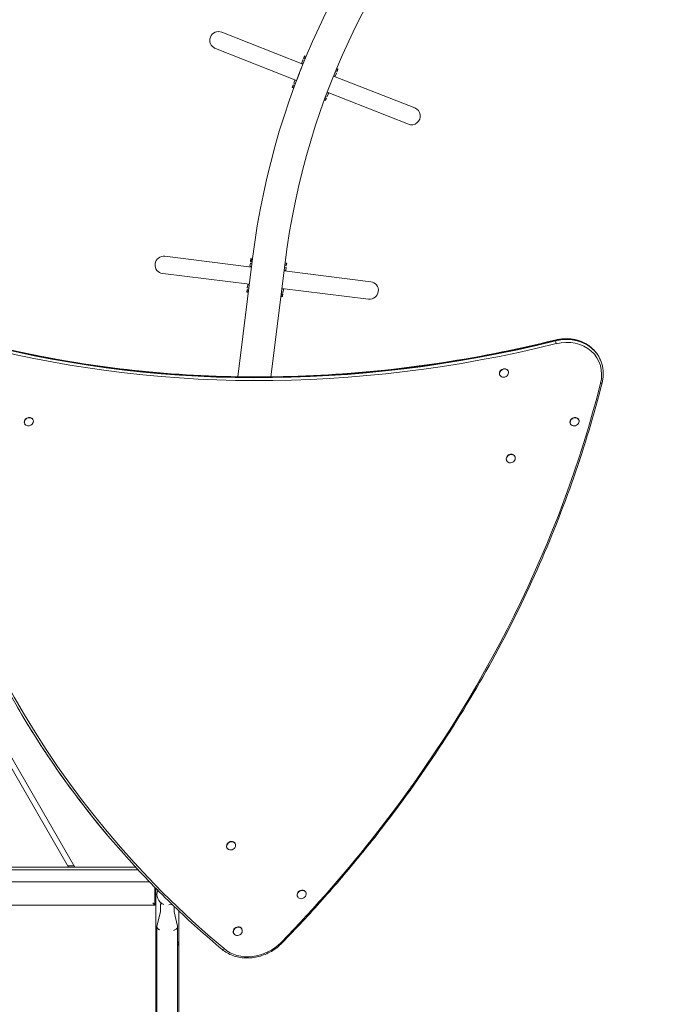
# Model space of a CAD drawing. Units: millimetres. Extents: x 44373 to 56406, y -18866 to -9419.
# Drawn here: x 49968 to 51145, y -14394 to -12590 of the extents above; entities that cross this region are included whole.
import ezdxf

# ---------------------------------------------------------------- set-up
doc = ezdxf.new("R2010")
doc.units = ezdxf.units.MM
doc.header["$LTSCALE"] = 0.2
doc.layers.add('HAGS-Plan', color=7, linetype='Continuous')

msp = doc.modelspace()

# ---------------------------------------------------------------- linework, layer by layer
at = {"layer": 'HAGS-Plan', "lineweight": 0}
for p, q in [((50486.7, -12671.2), (50337.7, -12612.7)), ((50326.1, -12642.5), (50475, -12701)), ((50489.4, -12656.1), (50487.5, -12660.8)), ((50490.6, -12661.9), (50487.5, -12660.8)), ((50489.9, -12656.3), (50488.1, -12661)), ((50492.5, -12657.3), (50489.4, -12656.1)), ((50491.8, -12657.1), (50490, -12661.7)), ((50481.5, -12684.3), (50487.1, -12670.2)), ((50484.3, -12669.1), (50486.5, -12663.5)), ((50484.3, -12669.1), (50487.1, -12670.3)), ((50486.5, -12663.5), (50489.4, -12664.7)), ((50548.4, -12679.3), (50546.6, -12683.9)), ((50548.4, -12679.2), (50550.8, -12680.2)), ((50550.3, -12680), (50548.4, -12684.6)), ((50550.8, -12680.2), (50549, -12684.9)), ((50474.6, -12701.9), (50480.2, -12687.8)), ((50691.5, -12751.5), (50542.6, -12693.1)), ((50543, -12692.2), (50545.7, -12693.2)), ((50545.3, -12686.6), (50547.9, -12687.7)), ((50545.7, -12693.2), (50547.9, -12687.7)), ((50546.4, -12683.9), (50546.6, -12683.9)), ((50546.6, -12683.9), (50549, -12684.9)), ((50466.7, -12713.8), (50468.6, -12709.2)), ((50466.7, -12713.8), (50469.8, -12715)), ((50467.3, -12714), (50469.1, -12709.4)), ((50468.6, -12709.2), (50471.6, -12710.3)), ((50469.1, -12714.8), (50471, -12710.1)), ((50469.6, -12706.4), (50471.8, -12700.8)), ((50469.6, -12706.4), (50472.6, -12707.5)), ((50471.8, -12700.8), (50474.7, -12701.9)), ((50525.7, -12737), (50527.6, -12732.3)), ((50527.6, -12732.3), (50527.4, -12732.3)), ((50530, -12733.3), (50527.6, -12732.3)), ((50527.6, -12737.7), (50529.4, -12733.1)), ((50528.2, -12737.9), (50530, -12733.3)), ((50528.5, -12729.5), (50531.1, -12730.5)), ((50530.6, -12723.8), (50533.3, -12724.9)), ((50679.8, -12781.3), (50530.9, -12722.9)), ((50531.1, -12730.5), (50533.3, -12724.9)), ((50528.2, -12737.9), (50525.7, -12737)), ((50525.7, -12737), (50525.7, -12737)), ((50392.4, -13042.9), (50233.6, -13023.3)), ((50394.3, -13027.2), (50367.6, -13244)), ((50389.5, -13041.5), (50390.3, -13035.6)), ((50390.3, -13035.6), (50393.3, -13035.9)), ((50391.3, -13027.6), (50390.6, -13032.6)), ((50393.2, -13032.9), (50390.6, -13032.6)), ((50391.9, -13027.7), (50391.2, -13032.7)), ((50394.2, -13028), (50391.3, -13027.6)), ((50393.8, -13027.9), (50393.2, -13032.9)), ((50393.2, -13032.9), (50393.6, -13033)), ((50453.9, -13034.6), (50428, -13244.1)), ((50453.2, -13040.3), (50456.1, -13040.7)), ((50454.2, -13035.4), (50453.6, -13040.4)), ((50453.8, -13035.3), (50456.8, -13035.7)), ((50456.2, -13035.6), (50455.5, -13040.6)), ((50456.8, -13035.7), (50456.1, -13040.7)), ((50229.7, -13055), (50388.5, -13074.6)), ((50389.5, -13041.5), (50392.5, -13041.9)), ((50610.7, -13069.8), (50451.9, -13050.2)), ((50452.1, -13049.2), (50455, -13049.6)), ((50452.8, -13043.3), (50455.8, -13043.7)), ((50455, -13049.6), (50455.8, -13043.7)), ((50384.6, -13081.2), (50385.4, -13075.3)), ((50385.4, -13075.3), (50388.4, -13075.6)), ((50383.7, -13089.2), (50384.3, -13084.2)), ((50383.7, -13089.2), (50386.6, -13089.5)), ((50384.3, -13084.2), (50386.9, -13084.5)), ((50384.3, -13089.2), (50384.9, -13084.3)), ((50384.6, -13081.2), (50387.6, -13081.6)), ((50386.2, -13089.5), (50386.9, -13084.5)), ((50387.3, -13084.6), (50386.9, -13084.5)), ((50446.6, -13096.9), (50447.2, -13092)), ((50447.2, -13092), (50446.8, -13091.9)), ((50447.2, -13088.9), (50450.1, -13089.3)), ((50449.8, -13092.3), (50447.2, -13092)), ((50447.9, -13083), (50450.9, -13083.3)), ((50606.8, -13101.6), (50448, -13082)), ((50448.6, -13097.2), (50449.2, -13092.2)), ((50449.2, -13097.2), (50449.8, -13092.3)), ((50450.1, -13089.3), (50450.9, -13083.3)), ((50449.2, -13097.2), (50446.2, -13096.9)), ((50862.4, -13233), (50862.2, -13232.6)), ((50847.7, -13241.5), (50847.4, -13241.1)), ((49991.7, -13322.2), (49991.5, -13321.7)), ((50991.7, -13322.2), (50991.5, -13321.8)), ((49977, -13330.7), (49976.7, -13330.2)), ((50977, -13330.7), (50976.7, -13330.3)), ((50860, -13398.1), (50859.8, -13397.6)), ((50874.7, -13389.6), (50874.5, -13389.2)), ((50068.7, -14142.5), (49754.9, -13599)), ((49749.2, -13609), (50057.2, -14142.5)), ((50362.4, -14099), (50362.1, -14098.6)), ((50347.7, -14107.5), (50347.4, -14107.1)), ((50055.7, -14140), (50067.3, -14140)), ((49445.7, -14142.5), (50180.3, -14142.5)), ((49448, -14147.5), (50184.9, -14147.5)), ((50205.3, -14169), (49572.5, -14169)), ((50215.5, -14179.5), (50215.5, -14212)), ((50217, -14181), (50217, -16044.5)), ((50491.7, -14188.2), (50491.4, -14187.8)), ((50215.5, -14212), (49571.5, -14212)), ((50211.5, -14208), (50215.5, -14212)), ((50228.9, -14209.3), (50225.5, -14209.3)), ((50225.5, -14224.3), (50225.5, -14209.3)), ((50240.8, -14211.4), (50246.8, -14210.5)), ((50477, -14196.7), (50476.7, -14196.3)), ((50219.1, -14250.6), (50225.5, -14224.3)), ((50250.5, -14214.1), (50250.5, -14224.3)), ((50250.5, -14224.3), (50256.9, -14250.6)), ((50259, -14222.2), (50259, -16042.3)), ((50219, -14251.5), (50219, -16063.3)), ((50257, -16063.3), (50257, -14251.5)), ((50360, -14264.1), (50359.7, -14263.7)), ((50374.7, -14255.6), (50374.5, -14255.2)), ((50219, -14280.9), (50217, -14280.9)), ((50217, -14283.3), (50219, -14283.3)), ((50217.1, -14279.6), (50219, -14279.6)), ((50257, -14279.6), (50258.9, -14279.6)), ((50259, -14280.9), (50257, -14280.9)), ((50259, -14283.3), (50257, -14283.3))]:
    msp.add_line(p, q, dxfattribs=at)
for centre, radius, start, end in [((51788.8, -13199.3), 1405, 97.0342, 172.9658), ((51788.8, -13199.3), 1345, 97.0342, 172.9658), ((50331.9, -12627.6), 16, 68.5754, 248.5754), ((50685.6, -12766.4), 16, 248.5754, 68.5755), ((50231.6, -13039.2), 16, 82.9658, 262.9658), ((50608.8, -13085.7), 16, 262.9658, 82.9658), ((50212.5, -14206), 12.5, 68.7353, 75.9554), ((50238, -14192.6), 19, 155.5885, 250.0128), ((50208, -14210.5), 15.5, 54.5041, 61.0615), ((50208, -14210.5), 12.5, 43.9455, 53.1301)]:
    msp.add_arc(centre, radius, start, end, dxfattribs=at)
for centre, major_axis, ratio, start_param, end_param in [((50673.9, -11356.2), (1828.3, 1053.4), 0.857167, -2.438076, -1.894483), ((50675.5, -11359.1), (1831.7, 1055.4), 0.857167, -2.438076, -1.894483), ((50674.2, -11356.8), (1828.2, 1053.4), 0.857167, -2.438076, -1.894483), ((50674.6, -11357.5), (1828.3, 1053.4), 0.857167, -2.438076, -1.894483), ((50949.1, -13180.7), (-0.96, 3.88), 0.163815, -0.426775, 0), ((50950.7, -13190.6), (-3.6, 14.6), 0.163815, -0.51781, -0.426775), ((50950.7, -13190.6), (-3.6, 14.6), 0.163815, -0.608845, -0.51781), ((50949.6, -13181.6), (-0.96, 3.88), 0.163815, -2.088606, -0.608845), ((50854.8, -13236.8), (7.36, 4.24), 0.857167, 0.000038, 3.141593), ((50855.1, -13237.3), (7.36, 4.24), 0.857167, 0.000038, 3.141631), ((50855.1, -13237.3), (-7.36, -4.24), 0.857167, 0.000038, 3.141631), ((50854.8, -13236.8), (7.36, 4.24), 0.000008, 0, 0.000038), ((51030.8, -13254), (3.88, -0.98), 0.39605, -1.204054, 0), ((49984.1, -13326), (7.36, 4.24), 0.857167, 0, 3.141564), ((49984.4, -13326.4), (7.36, 4.24), 0.857167, -0.000028, 3.141564), ((49984.4, -13326.4), (-7.36, -4.24), 0.857167, -0.000028, 3.141564), ((50984.1, -13326), (7.36, 4.24), 0.857167, 0.000038, 3.141593), ((50984.4, -13326.5), (7.36, 4.24), 0.857167, 0.000038, 3.141631), ((50984.4, -13326.5), (-7.36, -4.24), 0.857167, 0.000038, 3.141631), ((50984.1, -13326), (7.36, 4.24), 0.000008, 0, 0.000038), ((49984.1, -13326), (-7.37, -4.24), 0.000006, 0, 0.000028), ((50867.1, -13393.4), (7.36, 4.24), 0.857167, 0.000038, 3.141593), ((50867.4, -13393.9), (7.36, 4.24), 0.857167, 0.000038, 3.141631), ((50867.4, -13393.9), (-7.36, -4.24), 0.857167, 0.000038, 3.141631), ((50867.1, -13393.4), (7.36, 4.24), 0.000008, 0, 0.000038), ((50622.7, -14075.3), (3.15, -2.46), 0.220543, -1.073354, 0), ((50354.8, -14102.8), (7.36, 4.24), 0.857167, 0, 3.141593), ((50355, -14103.3), (7.36, 4.24), 0.857167, 0, 3.141593), ((50355, -14103.3), (-7.36, -4.24), 0.857167, 0, 3.141593), ((50484.1, -14192), (7.36, 4.24), 0.857167, 0, 3.141593), ((50484.3, -14192.5), (7.36, 4.24), 0.857167, 0, 3.141593), ((50484.3, -14192.5), (-7.36, -4.24), 0.857167, 0, 3.141593), ((50367.1, -14259.4), (7.36, 4.24), 0.857167, 0, 3.141593), ((50367.3, -14259.9), (7.36, 4.24), 0.857167, 0, 3.141593), ((50367.3, -14259.9), (-7.36, -4.24), 0.857167, 0, 3.141593), ((50445.6, -14278.4), (2.87, -2.79), 0.161954, -1.05244, 0)]:
    msp.add_ellipse(centre, major_axis=major_axis, ratio=ratio, start_param=start_param, end_param=end_param, dxfattribs=at)
at = {"layer": 'HAGS-Plan', "lineweight": 0, "extrusion": (0, 0, -1)}
for centre, major_axis, ratio, start_param, end_param in [((50958.8, -13246), (69.3, 39.9), 0.857167, -1.247109, -0.152518), ((50959.2, -13246.6), (69.3, 39.9), 0.857167, -1.247109, 0), ((50959.5, -13247.3), (69.3, 39.9), 0.857167, -1.247109, 0.152518), ((50960.5, -13248.9), (65.8, 37.9), 0.857167, -1.247109, 0.693565), ((48925.7, -13052.1), (-1941.7, -1118.8), 0.857167, -2.448028, -2.013304), ((51906, -12723.8), (-1945.2, -1120.8), 0.857167, -0.152518, 0.320324), ((51907, -12725.4), (-1941.7, -1118.8), 0.857167, -0.304441, 0.320324), ((48925.7, -13052.1), (-1941.7, -1118.8), 0.857167, -2.013304, -1.890674), ((50395.1, -14238.6), (-65.8, -37.9), 0.857167, -1.890674, -0.304441), ((50341, -14289.9), (-2.57, -3.07), 0.491354, -1.392593, 0)]:
    msp.add_ellipse(centre, major_axis=major_axis, ratio=ratio, start_param=start_param, end_param=end_param, dxfattribs=at)
at = {"layer": 'HAGS-Plan', "lineweight": 0}
for points, knots in [([(49863.4, -13173.1), (49931.2, -13191.7), (50000.6, -13206.7), (50141.8, -13229.4), (50213.6, -13237.1), (50358.7, -13245.1), (50432, -13245.3), (50579.3, -13238.4), (50653.3, -13231.2), (50801.1, -13209.5), (50874.9, -13194.9), (50948.1, -13176.8)], [0.703517, 0.703517, 0.703517, 0.703517, 0.8122354, 0.8122354, 0.9209539, 0.9209539, 1.0296724, 1.0296724, 1.1383909, 1.1383909, 1.2471094, 1.2471094, 1.2471094, 1.2471094]), ([(50948.1, -13176.8), (50953.7, -13175.4), (50959.3, -13174.6), (50970.5, -13174.1), (50976.1, -13174.4), (50986.9, -13176.1), (50992.1, -13177.6), (51001.9, -13181.6), (51006.6, -13184.1), (51015, -13190.2), (51018.8, -13193.7), (51022.1, -13197.6)], [1.894483, 1.894483, 1.894483, 1.894483, 2.113402, 2.113402, 2.33232, 2.33232, 2.551238, 2.551238, 2.770156, 2.770156, 2.989075, 2.989075, 2.989075, 2.989075]), ([(51022.1, -13197.6), (51022.6, -13198.1), (51023.1, -13198.7), (51024, -13199.9), (51024.4, -13200.5), (51025.3, -13201.7), (51025.7, -13202.3), (51026.6, -13203.5), (51027, -13204.2), (51027.8, -13205.4), (51028.1, -13206.1), (51028.5, -13206.7)], [2.9890748, 2.9890748, 2.9890748, 2.9890748, 3.0195784, 3.0195784, 3.0500819, 3.0500819, 3.0805855, 3.0805855, 3.1110891, 3.1110891, 3.1415927, 3.1415927, 3.1415927, 3.1415927]), ([(51028.5, -13206.7), (51028.9, -13207.4), (51029.2, -13208), (51029.9, -13209.3), (51030.3, -13210), (51030.9, -13211.3), (51031.2, -13212), (51031.8, -13213.4), (51032.1, -13214.1), (51032.7, -13215.4), (51033, -13216.1), (51033.2, -13216.8)], [3.1415927, 3.1415927, 3.1415927, 3.1415927, 3.1720962, 3.1720962, 3.2025998, 3.2025998, 3.2331034, 3.2331034, 3.2636069, 3.2636069, 3.2941105, 3.2941105, 3.2941105, 3.2941105]), ([(51033.2, -13216.8), (51034.1, -13219.2), (51034.8, -13221.6), (51035.9, -13226.6), (51036.3, -13229.1), (51036.8, -13234.2), (51036.9, -13236.8), (51036.8, -13242), (51036.6, -13244.6), (51035.9, -13249.8), (51035.4, -13252.4), (51034.7, -13255)], [3.2941105, 3.2941105, 3.2941105, 3.2941105, 3.40232, 3.40232, 3.5105294, 3.5105294, 3.6187389, 3.6187389, 3.7269483, 3.7269483, 3.8351578, 3.8351578, 3.8351578, 3.8351578]), ([(51034.7, -13255), (51020.1, -13312.9), (51002.8, -13370.6), (50963, -13485), (50940.5, -13541.7), (50890.6, -13653.8), (50863.1, -13709.1), (50803.3, -13818), (50771, -13871.5), (50701.8, -13976.4), (50664.9, -14027.7), (50625.9, -14077.8)], [3.8351578, 3.8351578, 3.8351578, 3.8351578, 3.9221025, 3.9221025, 4.0090473, 4.0090473, 4.0959921, 4.0959921, 4.1829368, 4.1829368, 4.2698816, 4.2698816, 4.2698816, 4.2698816]), ([(50129.4, -14084.9), (50116.7, -14069.8), (50104.3, -14054.6), (50080, -14023.6), (50068.2, -14007.9), (50045.1, -13976.2), (50033.8, -13960.1), (50011.8, -13927.6), (50001.1, -13911.1), (49980.3, -13877.8), (49970.3, -13861), (49960.5, -13844)], [6.1306675, 6.1306675, 6.1306675, 6.1306675, 6.161171, 6.161171, 6.1916746, 6.1916746, 6.2221782, 6.2221782, 6.2526817, 6.2526817, 6.2831853, 6.2831853, 6.2831853, 6.2831853]), ([(50338.4, -14293), (50323.2, -14280.3), (50308.3, -14267.3), (50278.8, -14240.9), (50264.4, -14227.5), (50236, -14200.2), (50222, -14186.3), (50194.7, -14158.1), (50181.2, -14143.7), (50154.9, -14114.6), (50142, -14099.9), (50129.4, -14084.9)], [5.978744, 5.978744, 5.978744, 5.978744, 6.0091287, 6.0091287, 6.0395134, 6.0395134, 6.0698981, 6.0698981, 6.1002828, 6.1002828, 6.1306675, 6.1306675, 6.1306675, 6.1306675]), ([(50625.9, -14077.8), (50614.9, -14091.9), (50603.7, -14105.9), (50581, -14133.7), (50569.5, -14147.5), (50546.2, -14174.9), (50534.3, -14188.4), (50510.3, -14215.4), (50498.2, -14228.7), (50473.5, -14255.2), (50461.1, -14268.3), (50448.4, -14281.2)], [4.2698816, 4.2698816, 4.2698816, 4.2698816, 4.2944076, 4.2944076, 4.3189336, 4.3189336, 4.3434596, 4.3434596, 4.3679856, 4.3679856, 4.3925116, 4.3925116, 4.3925116, 4.3925116]), ([(50219.1, -14250.6), (50219, -14250.8), (50219, -14251.4), (50219.1, -14252.4), (50219.5, -14253.5), (50220.2, -14254.6), (50221.2, -14255.5), (50222.4, -14256.4), (50223.4, -14257), (50224, -14257.3)], [0.3778824, 0.3778824, 0.3778824, 0.3778824, 0.3897574, 0.4084191, 0.4261706, 0.4443215, 0.4630849, 0.4769533, 0.5, 0.5, 0.5, 0.5]), ([(50249.6, -14258.3), (50250.4, -14258), (50251.2, -14257.7), (50252.8, -14256.9), (50253.9, -14256.2), (50255.3, -14255.1), (50256.3, -14254), (50256.8, -14252.8), (50257, -14251.7), (50257, -14250.9), (50256.9, -14250.6)], [0.7582301, 0.7582301, 0.7582301, 0.7582301, 0.7860933, 0.7860933, 0.8145525, 0.8313064, 0.8543034, 0.8721569, 0.8897574, 0.908209, 0.908209, 0.908209, 0.908209]), ([(50217, -14283.3), (50217, -14283.6), (50217.1, -14284), (50217.4, -14284.6), (50217.7, -14284.8), (50218.3, -14285.3), (50218.6, -14285.5), (50219, -14285.7)], [0, 0, 0, 0, 0.25, 0.25, 0.5, 0.5, 0.7180295, 0.7180295, 0.7180295, 0.7180295]), ([(50257, -14285.7), (50257.4, -14285.5), (50257.7, -14285.3), (50258.3, -14284.8), (50258.5, -14284.6), (50258.9, -14284), (50259, -14283.6), (50259, -14283.3)], [0.2819705, 0.2819705, 0.2819705, 0.2819705, 0.5, 0.5, 0.75, 0.75, 1, 1, 1, 1]), ([(50448.4, -14281.2), (50442.7, -14287.2), (50436, -14292.4), (50421.4, -14300.8), (50413.6, -14304), (50397.5, -14308.1), (50389.3, -14309), (50373.2, -14308.4), (50365.3, -14306.9), (50350.8, -14301.6), (50344.1, -14297.8), (50338.4, -14293)], [4.392512, 4.392512, 4.392512, 4.392512, 4.709758, 4.709758, 5.027005, 5.027005, 5.344251, 5.344251, 5.661498, 5.661498, 5.978744, 5.978744, 5.978744, 5.978744])]:
    msp.add_open_spline(points, degree=3, knots=knots, dxfattribs=at)
for points in [[(50217.1, -14279.6), (50217, -14279.4), (50217, -14279.2), (50217, -14279)], [(50259, -14279), (50259, -14279.2), (50259, -14279.4), (50258.9, -14279.6)]]:
    msp.add_open_spline(points, degree=3, dxfattribs=at)

doc.saveas('drawing.dxf')
